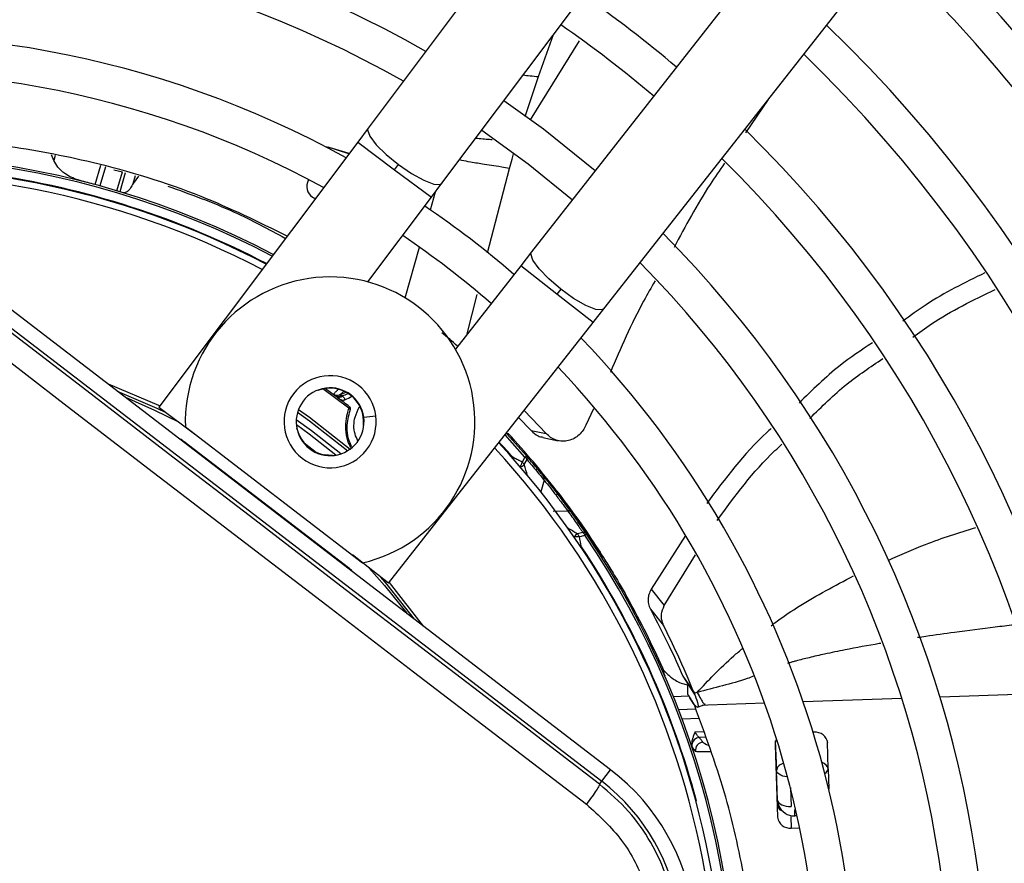
# Model space of a CAD drawing. Units: millimetres. Extents: x 5 to 414, y 3 to 291.
# Drawn here: x 236 to 240, y 256 to 259 of the extents above; entities that cross this region are included whole.
import ezdxf

# ---------------------------------------------------------------- set-up
doc = ezdxf.new("R2010")
doc.units = ezdxf.units.MM

msp = doc.modelspace()

# ---------------------------------------------------------------- linework, layer by layer
at = {"color": 7, "linetype": 'Continuous', "lineweight": 25}
for p, q in [((239.4967, 260.8432), (237.6151, 258.3356)), ((237.8951, 258.1255), (239.7767, 260.6331)), ((240.1701, 260.3312), (238.235, 257.8647)), ((238.5104, 257.6486), (240.4455, 260.1151)), ((239.1341, 258.4436), (239.0478, 258.3175)), ((237.6151, 258.3356), (237.5752, 258.2824)), ((237.5752, 258.2824), (236.8197, 257.2756)), ((237.5419, 258.238), (237.4622, 258.2623)), ((237.5429, 258.2394), (237.4667, 258.2613)), ((236.4204, 258.212), (236.4116, 258.2337)), ((236.6487, 258.1773), (236.6811, 258.1688)), ((237.7151, 258.1773), (237.7297, 258.1967)), ((236.743, 258.1526), (236.7226, 258.1253)), ((237.388, 258.1406), (237.3846, 258.1288)), ((237.8551, 258.0723), (237.8951, 258.1255)), ((237.4073, 258.0706), (237.4147, 258.0686)), ((237.4115, 258.069), (237.4145, 258.0682)), ((237.6139, 257.7508), (237.8551, 258.0723)), ((238.5358, 255.8981), (235.9177, 257.907)), ((235.8839, 257.863), (238.502, 255.8541)), ((238.235, 257.8647), (238.194, 257.8123)), ((238.194, 257.8123), (237.9459, 257.4961)), ((238.3466, 257.7233), (238.3316, 257.7043)), ((238.4693, 257.5963), (238.5104, 257.6486)), ((237.6924, 256.606), (238.4693, 257.5963)), ((236.8197, 257.2756), (236.9597, 257.1705)), ((238.1863, 257.2355), (238.2333, 257.1862)), ((238.2909, 257.175), (238.2073, 257.2623)), ((238.4705, 257.2689), (238.4415, 257.2067)), ((236.9206, 257.2005), (237.5938, 256.684)), ((237.3542, 257.1673), (237.3439, 257.1952)), ((237.353, 257.1668), (237.3542, 257.1673)), ((238.148, 257.174), (238.1414, 257.1738)), ((238.1414, 257.1738), (238.2156, 257.0906)), ((238.2333, 257.1862), (238.2909, 257.175)), ((238.2782, 257.1595), (238.3362, 257.1479)), ((237.5401, 256.6651), (236.9162, 257.1438)), ((237.4495, 257.0942), (237.4492, 257.0929)), ((237.479, 257.0915), (237.4495, 257.0942)), ((238.2101, 257.0858), (238.1994, 257.0665)), ((238.2101, 257.0858), (238.2156, 257.0906)), ((238.2074, 257.0568), (238.2181, 257.0759)), ((238.3315, 256.9565), (238.3249, 256.9569)), ((238.3341, 256.9449), (238.3283, 256.9405)), ((238.3447, 256.9394), (238.3315, 256.9565)), ((238.3172, 256.8806), (238.3721, 256.8819)), ((238.4306, 256.799), (238.4094, 256.7935)), ((238.4168, 256.7831), (238.4381, 256.7886)), ((238.4442, 256.7927), (238.4381, 256.7886)), ((238.8206, 256.7878), (238.6892, 256.5832)), ((237.6924, 256.606), (237.5547, 256.714)), ((238.4956, 256.724), (238.4891, 256.725)), ((238.5073, 256.7058), (238.4956, 256.724)), ((238.739, 256.5215), (238.8579, 256.7144)), ((238.6892, 256.5832), (238.739, 256.5215)), ((238.6126, 256.5274), (238.6082, 256.525)), ((238.6866, 256.5073), (238.7369, 256.4457)), ((238.7359, 256.2662), (238.7414, 256.2547)), ((238.7362, 256.2656), (238.7408, 256.2676)), ((238.8103, 256.2533), (238.8322, 256.2207)), ((238.813, 256.2494), (238.8562, 256.1803)), ((238.8322, 256.2207), (238.8538, 256.1886)), ((238.8328, 256.1774), (238.7743, 256.1753)), ((239.3088, 256.0402), (239.3048, 256.0401)), ((239.1603, 256.0083), (239.1661, 255.8947)), ((239.3614, 255.9015), (239.3595, 256.0023)), ((238.8459, 255.9819), (238.8585, 255.9667)), ((239.1604, 255.9926), (239.17, 255.7172)), ((238.502, 255.8541), (238.5358, 255.8981)), ((239.17, 255.7825), (239.1661, 255.8947)), ((239.3614, 255.9015), (239.3641, 255.8242)), ((238.4935, 255.843), (238.502, 255.8541)), ((239.2337, 255.7462), (239.2345, 255.7227)), ((239.2214, 255.6765), (239.2537, 255.6777))]:
    msp.add_line(p, q, dxfattribs=at)
at = {"color": 8, "linetype": 'Continuous', "lineweight": 25}
for p, q in [((238.2617, 258.5311), (238.319, 258.6905)), ((238.2313, 258.3667), (238.4179, 258.6664)), ((238.2117, 258.3793), (238.2617, 258.5311)), ((237.5752, 258.2824), (237.7151, 258.1773)), ((236.4258, 258.231), (236.4204, 258.212)), ((236.5777, 258.1205), (236.5988, 258.1943)), ((236.6169, 258.1887), (236.5959, 258.1155)), ((236.6605, 258.097), (236.6811, 258.1686)), ((237.7151, 258.1773), (237.8551, 258.0723)), ((238.0679, 257.8619), (238.1515, 258.1821)), ((236.6917, 258.1653), (236.6712, 258.0937)), ((236.7226, 258.1253), (236.7313, 258.1557)), ((237.851, 258.0247), (237.8705, 258.0928)), ((237.7551, 257.6904), (237.8102, 257.8824)), ((238.3316, 257.7043), (238.194, 257.8123)), ((237.9913, 257.5541), (238.0283, 257.7035)), ((238.4693, 257.5963), (238.3316, 257.7043)), ((237.5407, 257.2709), (237.4426, 257.3443)), ((237.4526, 257.3461), (237.4911, 257.3179)), ((237.4242, 257.3387), (237.4237, 257.34)), ((237.5979, 257.2367), (237.6437, 257.2428)), ((237.5982, 257.2061), (237.5969, 257.2062)), ((238.2101, 257.0858), (238.1349, 257.17)), ((238.1626, 257.1581), (238.1624, 257.1583)), ((236.8999, 257.1534), (236.9003, 257.1541)), ((236.9162, 257.1438), (236.9148, 257.142)), ((237.3712, 257.1397), (237.4183, 257.1035)), ((238.1624, 257.0831), (238.1642, 257.0847)), ((238.2831, 256.9979), (238.2702, 256.9538)), ((238.4252, 256.7446), (238.4232, 256.7433)), ((237.5387, 256.6632), (237.5401, 256.6651)), ((237.5541, 256.6524), (237.5535, 256.6518)), ((240.158, 256.1866), (239.7868, 256.1736)), ((239.1208, 256.1503), (238.9049, 256.1428)), ((239.6418, 256.1685), (239.2673, 256.1555)), ((238.7933, 256.1273), (238.8588, 256.1295)), ((238.9049, 256.1428), (238.8836, 256.1421)), ((238.8716, 256.0922), (238.8075, 256.09)), ((238.8566, 256.042), (238.8884, 256.0431)), ((238.8959, 256.0211), (238.872, 256.0203)), ((239.2184, 255.8301), (239.2209, 255.7582)), ((238.8595, 255.7793), (238.8618, 255.7799)), ((239.17, 255.7825), (239.1678, 255.7797)), ((239.2337, 255.7462), (239.2386, 255.7463)), ((239.2199, 255.7205), (239.2214, 255.6765)), ((239.2345, 255.7227), (239.2322, 255.7197)), ((239.2439, 255.723), (239.2345, 255.7227))]:
    msp.add_line(p, q, dxfattribs=at)
at = {"color": 7, "linetype": 'Continuous', "lineweight": 25, "flags": 128}
for points in [[(238.4772, 258.1733), (238.2806, 258.3311), (238.1305, 258.4393)], [(238.0464, 258.3273), (238.222, 258.1997), (238.3907, 258.0631)], [(237.4667, 258.2613), (237.4585, 258.2627), (237.4566, 258.2627)], [(238.4935, 255.843), (238.1663, 256.0936), (237.8389, 256.3444), (237.5114, 256.5955), (237.1839, 256.8467), (236.8564, 257.0981), (236.5291, 257.3494), (236.2021, 257.6007), (235.8754, 257.8519)], [(235.8149, 257.784), (236.1429, 257.5318), (236.4713, 257.2795), (236.7999, 257.0271), (237.1286, 256.7747), (237.4575, 256.5225), (237.7863, 256.2704), (238.115, 256.0186), (238.4435, 255.767)], [(236.8498, 257.253), (236.8138, 257.2702), (236.6629, 257.3352)], [(237.4924, 257.0931), (237.3909, 257.1727), (237.342, 257.2085)], [(237.7905, 256.47), (237.6868, 256.6011), (237.6627, 256.6292)], [(239.17, 255.7825), (239.1713, 255.7775), (239.1744, 255.7727), (239.1792, 255.7683), (239.1856, 255.7646), (239.1932, 255.7616), (239.2019, 255.7596), (239.2112, 255.7584), (239.2209, 255.7582)]]:
    msp.add_lwpolyline(points, dxfattribs=at)
at = {"color": 8, "linetype": 'Continuous', "lineweight": 25, "flags": 128}
for points in [[(237.6151, 258.3356), (237.6128, 258.3281), (237.6212, 258.3046), (237.6456, 258.2721), (237.6833, 258.2347), (237.7297, 258.1967)], [(237.7297, 258.1967), (237.7791, 258.1628), (237.8256, 258.1371), (237.8636, 258.1227), (237.8885, 258.1212), (237.8951, 258.1255)], [(238.3466, 257.7233), (238.3011, 257.7623), (238.2642, 257.8006), (238.2404, 257.8335), (238.2326, 257.8572), (238.235, 257.8647)], [(238.5104, 257.6486), (238.5038, 257.6445), (238.4789, 257.6464), (238.4412, 257.6617), (238.3952, 257.6884), (238.3466, 257.7233)], [(236.8228, 257.2798), (236.8191, 257.2815), (236.628, 257.362)], [(236.6924, 257.3126), (236.8034, 257.264), (236.8948, 257.2192)], [(237.3466, 257.2559), (237.3917, 257.2235), (237.537, 257.1098)], [(237.3501, 257.2664), (237.3915, 257.2368), (237.5462, 257.116)], [(237.5104, 257.0976), (237.3999, 257.1847), (237.3417, 257.2271)], [(238.1636, 257.0818), (238.1637, 257.0825), (238.1642, 257.0847)], [(238.4252, 256.7446), (238.4229, 256.7447), (238.4223, 256.7447)], [(237.6185, 256.6639), (237.6764, 256.5979), (237.761, 256.4926)], [(237.8254, 256.4432), (237.6964, 256.6091), (237.6956, 256.6101)], [(239.2078, 255.8706), (239.2073, 255.8706), (239.198, 255.8718), (239.1893, 255.8739), (239.1817, 255.8768), (239.1753, 255.8805), (239.1705, 255.8849), (239.1674, 255.8897), (239.1661, 255.8947)]]:
    msp.add_lwpolyline(points, dxfattribs=at)
at = {"color": 7, "linetype": 'Continuous', "lineweight": 25}
for centre, radius in [((235.72, 255.039), 13.5024), ((235.72, 254.939), 11.825), ((235.72, 254.939), 11.8), ((235.72, 254.939), 11.71), ((235.72, 254.939), 11.685)]:
    msp.add_circle(centre, radius, dxfattribs=at)
for centre, radius, start, end in [((235.72, 254.939), 5.25, 58.8314, 136.1686), ((235.72, 254.939), 5.11, 58.9886, 136.032), ((235.72, 254.939), 4.75, 59.4354, 135.5646), ((235.72, 254.939), 4.61, 59.6281, 135.3719), ((235.72, 254.939), 6.25, 327.91461, 47.08539), ((235.72, 254.939), 6.11, 328.02483, 46.97517), ((235.72, 254.939), 4.25, 60.1824, 134.8176), ((235.72, 254.939), 5.75, 328.33299, 46.66701), ((235.72, 254.939), 4.11, 60.4244, 134.5756), ((235.72, 254.939), 5.61, 328.4636, 46.5364), ((235.72, 254.939), 4.75, 49.7988, 55.2012), ((235.72, 254.939), 4.61, 49.7354, 55.2646), ((235.72, 254.939), 5.25, 328.8314, 46.1686), ((235.72, 254.939), 3.75, 61.1304, 133.8696), ((235.72, 254.939), 5.11, 328.9886, 46.0114), ((235.72, 254.939), 3.61, 61.4434, 133.5566), ((235.72, 254.939), 4.75, 329.4354, 45.5646), ((235.72, 254.939), 3.295, 62.246, 106.2339), ((235.72, 254.939), 4.61, 329.6281, 45.3719), ((235.72, 254.939), 3.25, 62.3735, 95.2159), ((237.4283, 258.1126), 0.0467, 159.6869, 248.9122), ((235.72, 254.939), 3.75, 49.2424, 55.7576), ((235.72, 254.939), 3.61, 49.1398, 55.8602), ((235.72, 254.939), 4.25, 330.1824, 44.8176), ((235.72, 254.939), 4.11, 330.4244, 44.5756), ((237.4702, 257.2199), 0.55, 282.9788, 182.0212), ((235.72, 254.939), 3.75, 349.1229, 43.8696), ((235.72, 254.939), 3.61, 350.2422, 43.5566), ((237.4702, 257.2199), 0.175, 52.5, 232.5), ((237.4702, 257.2199), 0.1288, 7.5, 187.5), ((237.4702, 257.2199), 0.175, 232.5, 52.5), ((237.4702, 257.2199), 0.1274, 353.8114, 111.1886), ((237.4979, 257.3453), 0.025, 233.5187, 289.9682), ((237.5013, 257.3353), 0.0201, 239.6338, 306.9158), ((237.5031, 257.3347), 0.0216, 249.0239, 308.987), ((235.72, 254.939), 2.9649, 52.0398, 53.1112), ((237.4172, 257.5669), 0.2608, 290.0012, 295.7935), ((237.4172, 257.5669), 0.285, 292.5193, 298.5288), ((237.5377, 257.2633), 0.00826, 353.3043, 68.3484), ((237.4702, 257.2199), 0.1288, 187.5, 7.5), ((237.4702, 257.2199), 0.1274, 204.3798, 260.6202), ((235.7212, 254.94), 3.2985, 37.6864, 42.6309), ((236.8463, 257.0527), 0.1149, 52.4945, 61.9555), ((235.72, 254.939), 3.25, 9.9803, 42.6265), ((238.2031, 257.0809), 0.0159, 341.6347, 37.8137), ((238.2681, 257.0031), 0.0159, 340.7238, 36.178), ((235.7187, 254.9381), 3.3016, 32.3714, 37.3114), ((238.3733, 256.8661), 0.0159, 38.8068, 94.29), ((238.4136, 256.7423), 0.041, 85.5205, 90.2467), ((234.3302, 255.8807), 4.1851, 11.9127, 12.453), ((238.4315, 256.7831), 0.0159, 37.1863, 93.3653), ((235.72, 254.939), 3.295, 349.8396, 34.2339), ((235.72, 254.939), 3.2523, 14.9839, 33.7211), ((237.4702, 256.574), 0.1149, 43.0444, 52.5053), ((235.72, 254.939), 3.3, 23.7408, 28.7719), ((239.3139, 255.9938), 0.0467, 7.0878, 96.3131), ((238.8744, 255.9895), 0.0309, 94.4586, 173.7064), ((238.8886, 255.9723), 0.0306, 93.9977, 190.5409), ((239.1981, 255.9937), 0.0377, 147.4215, 181.6085), ((238.0335, 255.2436), 0.825, 322.5, 52.5), ((238.0335, 255.2436), 0.7695, 322.5, 52.5), ((239.2072, 255.7721), 0.0391, 182.903, 228.3498), ((239.2163, 255.7229), 0.0467, 187.0878, 276.3131)]:
    msp.add_arc(centre, radius, start, end, dxfattribs=at)
at = {"color": 8, "linetype": 'Continuous', "lineweight": 25}
for centre, radius, start, end in [((235.72, 254.939), 3.2877, 62.2665, 106.2339), ((235.72, 254.939), 3.225, 62.4459, 95.2159), ((235.72, 254.939), 3.2523, 62.3668, 82.0161), ((237.4172, 257.5669), 0.2681, 291.7682, 296.8388), ((235.72, 254.939), 3.225, 9.988, 42.5541), ((235.72, 254.939), 3.2523, 41.2789, 42.6332), ((238.1399, 257.0793), 0.0608, 329.7122, 347.9803), ((238.1789, 257.0874), 0.0418, 289.4784, 312.8428), ((233.918, 255.6985), 4.4993, 17.0207, 17.5708), ((235.9877, 253.0025), 4.4984, 57.4279, 57.9793), ((238.4316, 256.7581), 0.0419, 122.1899, 145.5146), ((238.4144, 256.7181), 0.0652, 90.8207, 104.9148), ((235.72, 254.939), 3.2877, 349.9183, 34.2339), ((239.3387, 255.9042), 0.0229, 297.1184, 353.4462), ((239.2297, 255.7818), 0.0625, 189.732, 216.6339)]:
    msp.add_arc(centre, radius, start, end, dxfattribs=at)
at = {"color": 7, "linetype": 'Continuous', "lineweight": 25}
for centre, major_axis, ratio, start_param, end_param in [((235.398, 253.7343), (6.016, -1.725), 0.725707, 1.582774, 1.592172), ((237.4342, 257.3165), (0.0761, -0.0299), 0.353367, 0.686064, 0.788869), ((239.2324, 255.7853), (0.0183, 0.0599), 0.997248, 2.241161, 3.471314)]:
    msp.add_ellipse(centre, major_axis=major_axis, ratio=ratio, start_param=start_param, end_param=end_param, dxfattribs=at)
at = {"color": 8, "linetype": 'Continuous', "lineweight": 25}
for centre, major_axis, ratio, start_param, end_param in [((237.4241, 257.4335), (0.138, 0.13), 0.729731, 4.624541, 4.73792), ((238.9575, 256.0054), (0.0731, -0.0029), 0.297179, 3.39526, 3.942331), ((239.2989, 255.8997), (0.0625, 0.0013), 0.540313, 0.014921, 0.8915), ((239.2324, 255.7853), (0.0183, 0.0599), 0.997248, 1.910017, 2.241161)]:
    msp.add_ellipse(centre, major_axis=major_axis, ratio=ratio, start_param=start_param, end_param=end_param, dxfattribs=at)
for points, knots in [([(238.2039, 258.5371), (238.2118, 258.5361), (238.2272, 258.5341), (238.2504, 258.5321), (238.2617, 258.5311)], [0, 0, 0, 0, 0.514975, 1, 1, 1, 1]), ([(238.0863, 258.2911), (238.0828, 258.2912), (238.0626, 258.292), (238.0408, 258.2941), (238.0229, 258.2958)], [0, 0, 0, 0, 0.171967, 1, 1, 1, 1]), ([(238.1515, 258.1821), (238.1413, 258.1839), (238.113, 258.1889), (238.08, 258.1941), (238.0434, 258.1997), (238.01, 258.2047), (237.9731, 258.2119), (237.9616, 258.2142)], [0, 0, 0, 0, 0.1065546, 0.2958328, 0.5226944, 0.8503496, 1, 1, 1, 1]), ([(238.1515, 258.1821), (238.1547, 258.1939), (238.1597, 258.2125), (238.1649, 258.231), (238.1669, 258.2377)], [0, 0, 0, 0, 0.633437, 1, 1, 1, 1]), ([(237.5493, 257.1209), (237.5452, 257.1295), (237.5342, 257.153), (237.5255, 257.2064), (237.5346, 257.2451), (237.5407, 257.2709)], [0, 0, 0, 0, 0.161376, 0.441024, 1, 1, 1, 1]), ([(237.576, 257.1465), (237.5718, 257.1554), (237.5587, 257.1837), (237.5598, 257.2321), (237.5756, 257.2638), (237.5819, 257.2765)], [0, 0, 0, 0, 0.216966, 0.68851, 1, 1, 1, 1]), ([(237.5524, 257.1239), (237.5479, 257.1341), (237.5365, 257.1598), (237.5323, 257.2084), (237.5407, 257.2419), (237.5459, 257.2623)], [0, 0, 0, 0, 0.203884, 0.513182, 1, 1, 1, 1]), ([(239.5901, 256.6932), (239.6371, 256.7143), (239.7452, 256.7628), (239.8586, 256.7984), (239.9227, 256.8185)], [0, 0, 0, 0, 0.4347526, 1, 1, 1, 1]), ([(239.1449, 256.4447), (239.1533, 256.451), (239.1877, 256.4773), (239.289, 256.545), (239.3882, 256.5974), (239.4578, 256.6342)], [0, 0, 0, 0, 0.086487, 0.358404, 1, 1, 1, 1]), ([(240.067, 256.4476), (240.0436, 256.4449), (239.9683, 256.4362), (239.8569, 256.4215), (239.7587, 256.4082), (239.7122, 256.4012), (239.7019, 256.3996)], [0, 0, 0, 0, 0.191195, 0.615346, 0.915484, 1, 1, 1, 1]), ([(239.562, 256.3778), (239.5601, 256.3775), (239.5145, 256.3701), (239.4431, 256.3567), (239.3544, 256.3385), (239.292, 256.3244), (239.2513, 256.3142), (239.2259, 256.3073), (239.2155, 256.3044), (239.2093, 256.3025), (239.2074, 256.3019)], [0, 0, 0, 0, 0.015642, 0.378042, 0.595441, 0.763048, 0.908743, 0.945992, 0.983023, 1, 1, 1, 1]), ([(238.8646, 256.1917), (238.8856, 256.2143), (238.93, 256.262), (238.9878, 256.3178), (239.026, 256.3496), (239.0373, 256.359)], [0, 0, 0, 0, 0.387591, 0.817556, 1, 1, 1, 1]), ([(239.077, 256.2527), (239.0697, 256.2497), (239.0333, 256.2352), (238.9623, 256.2176), (238.8969, 256.2002), (238.8646, 256.1917)], [0, 0, 0, 0, 0.113738, 0.562268, 1, 1, 1, 1]), ([(238.8646, 256.1917), (238.8693, 256.1828), (238.8787, 256.1652), (238.8894, 256.1472), (238.8926, 256.1472), (238.8946, 256.1472)], [0, 0, 0, 0, 0.278355, 0.549445, 1, 1, 1, 1]), ([(238.9147, 255.9662), (238.9122, 255.9661), (238.9003, 255.9655), (238.8839, 255.9652), (238.8662, 255.9653), (238.8611, 255.9662), (238.8586, 255.9667)], [0, 0, 0, 0, 0.0766353, 0.3629245, 0.6721848, 1, 1, 1, 1]), ([(239.1898, 255.9214), (239.1863, 255.92), (239.1769, 255.9161), (239.1682, 255.9063), (239.1668, 255.8986), (239.1661, 255.8947)], [0, 0, 0, 0, 0.229204, 0.613511, 1, 1, 1, 1])]:
    msp.add_open_spline(points, degree=3, knots=knots, dxfattribs=at)
at = {"color": 7, "linetype": 'Continuous', "lineweight": 25}
for points, knots in [([(237.3071, 257.9251), (237.1991, 257.978), (236.9609, 258.0947), (236.5982, 258.2035), (236.233, 258.2732), (235.8913, 258.3047), (235.6609, 258.2962), (235.5456, 258.2919)], [0, 0, 0, 0, 0.197854, 0.43649, 0.624077, 0.811848, 1, 1, 1, 1]), ([(236.521, 258.136), (236.5208, 258.1361), (236.52, 258.1362), (236.5174, 258.137), (236.497, 258.1431), (236.4674, 258.1575), (236.4363, 258.1844), (236.4254, 258.2034), (236.4204, 258.212)], [0, 0, 0, 0, 0.004685, 0.016921, 0.064395, 0.498928, 0.772709, 1, 1, 1, 1]), ([(238.9686, 258.2017), (238.9499, 258.175), (238.8784, 258.0729), (238.8198, 257.9625), (238.7766, 257.8811)], [0, 0, 0, 0, 0.261549, 1, 1, 1, 1]), ([(236.7226, 258.1253), (236.7191, 258.1192), (236.7113, 258.1056), (236.6974, 258.0898), (236.6892, 258.0895), (236.684, 258.0893)], [0, 0, 0, 0, 0.227459, 0.501521, 1, 1, 1, 1]), ([(236.8535, 258.1149), (236.9386, 258.0844), (237.0921, 258.0294), (237.2363, 257.9513), (237.3006, 257.9165)], [0, 0, 0, 0, 0.5541086, 1, 1, 1, 1]), ([(239.9573, 257.7855), (239.8806, 257.7479), (239.7708, 257.694), (239.6743, 257.623), (239.6452, 257.6016)], [0, 0, 0, 0, 0.6975201, 1, 1, 1, 1]), ([(238.7047, 257.7549), (238.6899, 257.7295), (238.6249, 257.6179), (238.574, 257.499), (238.5348, 257.407)], [0, 0, 0, 0, 0.2272952, 1, 1, 1, 1]), ([(239.6839, 257.5411), (239.707, 257.5581), (239.8031, 257.6287), (239.9129, 257.6821), (239.9963, 257.7227)], [0, 0, 0, 0, 0.2410471, 1, 1, 1, 1]), ([(237.9538, 257.5063), (237.9438, 257.5158), (237.9203, 257.538), (237.9036, 257.5506), (237.8941, 257.5577)], [0, 0, 0, 0, 0.4297731, 1, 1, 1, 1]), ([(239.5301, 257.5202), (239.4882, 257.4921), (239.3868, 257.424), (239.3014, 257.3401), (239.2514, 257.2909)], [0, 0, 0, 0, 0.413093, 1, 1, 1, 1]), ([(239.2925, 257.2326), (239.3376, 257.2773), (239.4219, 257.3608), (239.5227, 257.4283), (239.5695, 257.4596)], [0, 0, 0, 0, 0.5358977, 1, 1, 1, 1]), ([(237.503, 257.3452), (237.4995, 257.3414), (237.4932, 257.3344), (237.4861, 257.328), (237.483, 257.3252)], [0, 0, 0, 0, 0.56, 1, 1, 1, 1]), ([(237.483, 257.3252), (237.4834, 257.3247), (237.4841, 257.3237), (237.4889, 257.3198), (237.4911, 257.3179)], [0, 0, 0, 0, 0.543979, 1, 1, 1, 1]), ([(237.4911, 257.3179), (237.4919, 257.3173), (237.4933, 257.3162), (237.4947, 257.315), (237.4953, 257.3145)], [0, 0, 0, 0, 0.55349, 1, 1, 1, 1]), ([(237.4998, 257.3104), (237.5043, 257.3074), (237.5107, 257.3032), (237.5204, 257.3018), (237.5244, 257.303), (237.5264, 257.3036)], [0, 0, 0, 0, 0.562799, 0.788001, 1, 1, 1, 1]), ([(237.5133, 257.3192), (237.512, 257.3197), (237.5097, 257.3204), (237.5076, 257.3212), (237.5065, 257.3216), (237.5065, 257.3218), (237.5064, 257.3218)], [0, 0, 0, 0, 0.359317, 0.579637, 0.791736, 1, 1, 1, 1]), ([(237.5167, 257.3179), (237.5161, 257.3182), (237.5149, 257.3187), (237.5138, 257.319), (237.5133, 257.3192)], [0, 0, 0, 0, 0.554605, 1, 1, 1, 1]), ([(237.5167, 257.3179), (237.5182, 257.3164), (237.5206, 257.3139), (237.5233, 257.3101), (237.5251, 257.3069), (237.526, 257.3047), (237.5264, 257.3036)], [0, 0, 0, 0, 0.360434, 0.583315, 0.796436, 1, 1, 1, 1]), ([(237.5438, 257.2767), (237.5436, 257.2763), (237.5432, 257.2756), (237.5424, 257.2742), (237.5416, 257.2727), (237.541, 257.2715), (237.5407, 257.2709)], [0, 0, 0, 0, 0.338716, 0.558429, 0.778788, 1, 1, 1, 1]), ([(237.547, 257.2651), (237.5473, 257.2663), (237.5478, 257.2686), (237.5473, 257.272), (237.5459, 257.2748), (237.5445, 257.2761), (237.5438, 257.2767)], [0, 0, 0, 0, 0.280467, 0.560073, 0.78007, 1, 1, 1, 1]), ([(238.4415, 257.2067), (238.4383, 257.2001), (238.4316, 257.1864), (238.4162, 257.1692), (238.3972, 257.1556), (238.3752, 257.1471), (238.3517, 257.1447), (238.3286, 257.149), (238.3076, 257.1588), (238.2964, 257.1698), (238.2909, 257.175)], [0, 0, 0, 0, 0.10443, 0.218136, 0.339699, 0.468877, 0.603996, 0.741682, 0.875516, 1, 1, 1, 1]), ([(239.1458, 257.1945), (239.14, 257.1892), (239.0457, 257.1037), (238.9708, 257.0035), (238.9005, 256.9094)], [0, 0, 0, 0, 0.061527, 1, 1, 1, 1]), ([(238.2333, 257.1861), (238.2417, 257.1781), (238.2551, 257.1653), (238.2723, 257.1624), (238.2786, 257.1613)], [0, 0, 0, 0, 0.631708, 1, 1, 1, 1]), ([(238.9402, 256.8444), (239.0078, 256.9371), (239.0823, 257.0393), (239.1775, 257.1264), (239.1864, 257.1344)], [0, 0, 0, 0, 0.907293, 1, 1, 1, 1]), ([(238.1994, 257.0666), (238.1953, 257.0687), (238.1888, 257.0721), (238.1796, 257.0768), (238.1719, 257.0808), (238.1668, 257.0834), (238.1642, 257.0847)], [0, 0, 0, 0, 0.343399, 0.562736, 0.781118, 1, 1, 1, 1]), ([(238.2809, 257.0125), (238.2689, 257.0272), (238.2474, 257.0535), (238.2253, 257.0792), (238.2156, 257.0906)], [0, 0, 0, 0, 0.560001, 1, 1, 1, 1]), ([(238.2181, 257.0759), (238.2304, 257.0615), (238.2524, 257.0357), (238.2737, 257.0094), (238.2831, 256.9979)], [0, 0, 0, 0, 0.559999, 1, 1, 1, 1]), ([(238.2809, 257.0125), (238.2898, 257.0014), (238.3058, 256.9816), (238.3255, 256.9561), (238.3341, 256.9449)], [0, 0, 0, 0, 0.559683, 1, 1, 1, 1]), ([(238.2831, 256.9979), (238.2906, 256.9885), (238.3042, 256.9717), (238.3209, 256.95), (238.3283, 256.9405)], [0, 0, 0, 0, 0.559055, 1, 1, 1, 1]), ([(238.3283, 256.9405), (238.3376, 256.9282), (238.3543, 256.9063), (238.3666, 256.8893), (238.3721, 256.8819)], [0, 0, 0, 0, 0.559381, 1, 1, 1, 1]), ([(238.3315, 256.9565), (238.3635, 256.9141), (238.4205, 256.8384), (238.4727, 256.759), (238.4956, 256.724)], [0, 0, 0, 0, 0.5599977, 1, 1, 1, 1]), ([(238.3341, 256.9449), (238.3451, 256.9305), (238.3646, 256.9048), (238.3792, 256.8848), (238.3856, 256.876)], [0, 0, 0, 0, 0.559376, 1, 1, 1, 1]), ([(238.3721, 256.8819), (238.3832, 256.8665), (238.403, 256.8391), (238.4222, 256.8112), (238.4306, 256.799)], [0, 0, 0, 0, 0.5599989, 1, 1, 1, 1]), ([(238.4442, 256.7927), (238.4334, 256.8084), (238.4142, 256.8364), (238.3943, 256.8639), (238.3856, 256.876)], [0, 0, 0, 0, 0.559999, 1, 1, 1, 1]), ([(238.4956, 256.724), (238.5036, 256.7115), (238.5196, 256.6865), (238.5602, 256.6205), (238.5927, 256.5627), (238.6126, 256.5274)], [0, 0, 0, 0, 0.279133, 0.559059, 1, 1, 1, 1]), ([(238.6892, 256.5832), (238.6861, 256.5766), (238.6802, 256.564), (238.6775, 256.5454), (238.6784, 256.5259), (238.6836, 256.5141), (238.6866, 256.5073)], [0, 0, 0, 0, 0.227231, 0.436435, 0.675016, 1, 1, 1, 1]), ([(238.7369, 256.4457), (238.7339, 256.4533), (238.7288, 256.4664), (238.7277, 256.492), (238.7348, 256.5105), (238.739, 256.5215)], [0, 0, 0, 0, 0.358128, 0.617128, 1, 1, 1, 1]), ([(238.6866, 256.5073), (238.7109, 256.4612), (238.7543, 256.3788), (238.7932, 256.2917), (238.8103, 256.2533)], [0, 0, 0, 0, 0.559988, 1, 1, 1, 1]), ([(238.8538, 256.1886), (238.8331, 256.2378), (238.7962, 256.3255), (238.755, 256.409), (238.7369, 256.4457)], [0, 0, 0, 0, 0.56, 1, 1, 1, 1]), ([(238.7389, 256.2736), (238.7481, 256.2645), (238.7664, 256.2464), (238.7972, 256.2275), (238.8208, 256.2215), (238.827, 256.2199)], [0, 0, 0, 0, 0.426845, 0.851644, 1, 1, 1, 1]), ([(238.8321, 256.2185), (238.8301, 256.2205), (238.8277, 256.2228), (238.8272, 256.2092), (238.8273, 256.2028), (238.8275, 256.1964), (238.8277, 256.1911), (238.8279, 256.1885), (238.8279, 256.1872)], [0, 0, 0, 0, 0.668752, 0.782535, 0.869877, 0.938991, 0.969881, 1, 1, 1, 1]), ([(238.8277, 256.1873), (238.8277, 256.1872), (238.8277, 256.1869), (238.8299, 256.1823), (238.8339, 256.1753), (238.8414, 256.1633), (238.8494, 256.15), (238.8549, 256.1411)], [0, 0, 0, 0, 0.22384, 0.422811, 0.579801, 0.716593, 1, 1, 1, 1]), ([(238.8562, 256.1803), (238.8608, 256.1675), (238.8708, 256.1393), (238.8657, 256.1322), (238.8488, 256.1491), (238.8338, 256.177), (238.8299, 256.1836), (238.8284, 256.1862)], [0, 0, 0, 0, 0.154397, 0.338316, 0.577872, 0.838709, 1, 1, 1, 1]), ([(238.8646, 256.1917), (238.8628, 256.1912), (238.8592, 256.1901), (238.8556, 256.1891), (238.8538, 256.1886)], [0, 0, 0, 0, 0.500192, 1, 1, 1, 1]), ([(238.8562, 256.1803), (238.8558, 256.1818), (238.8549, 256.1845), (238.8541, 256.1873), (238.8538, 256.1886)], [0, 0, 0, 0, 0.559983, 1, 1, 1, 1]), ([(239.0457, 254.3125), (239.0647, 254.4448), (239.1043, 254.7207), (239.0962, 255.1126), (239.0495, 255.4815), (238.9739, 255.8162), (238.8946, 256.0327), (238.8549, 256.1411)], [0, 0, 0, 0, 0.215183, 0.448664, 0.632199, 0.815912, 1, 1, 1, 1]), ([(238.8659, 256.1358), (238.8705, 256.1375), (238.88, 256.1411), (238.89, 256.1441), (238.8952, 256.1457)], [0, 0, 0, 0, 0.473363, 1, 1, 1, 1]), ([(238.8566, 256.042), (238.8556, 256.0396), (238.8535, 256.0347), (238.8501, 256.0263), (238.8467, 256.0165), (238.8438, 256.0049), (238.8437, 255.997), (238.8437, 255.9929)], [0, 0, 0, 0, 0.152758, 0.304593, 0.528186, 0.758521, 1, 1, 1, 1]), ([(238.872, 256.0203), (238.8706, 256.0216), (238.8682, 256.0238), (238.8641, 256.0294), (238.8605, 256.0351), (238.8579, 256.0397), (238.8566, 256.042)], [0, 0, 0, 0, 0.336737, 0.556847, 0.778087, 1, 1, 1, 1]), ([(238.8865, 256.0028), (238.8838, 256.0061), (238.8791, 256.0119), (238.8742, 256.0177), (238.872, 256.0203)], [0, 0, 0, 0, 0.560007, 1, 1, 1, 1]), ([(238.8437, 255.9929), (238.8439, 255.9908), (238.8443, 255.9871), (238.8454, 255.9835), (238.8459, 255.9819)], [0, 0, 0, 0, 0.559892, 1, 1, 1, 1]), ([(238.6329, 254.7837), (238.6614, 254.8255), (238.7171, 254.9073), (238.7682, 255.0481), (238.7927, 255.1939), (238.7877, 255.3428), (238.7541, 255.4879), (238.6927, 255.6224), (238.6068, 255.7453), (238.5318, 255.81), (238.4935, 255.843)], [0, 0, 0, 0, 0.127749, 0.249851, 0.375699, 0.499864, 0.624092, 0.749984, 0.872165, 1, 1, 1, 1]), ([(238.4435, 255.767), (238.4913, 255.7235), (238.5868, 255.6366), (238.6743, 255.4607), (238.708, 255.2829), (238.6944, 255.1173), (238.6495, 254.9706), (238.5932, 254.8863), (238.565, 254.8442)], [0, 0, 0, 0, 0.186856, 0.373304, 0.559555, 0.706139, 0.852945, 1, 1, 1, 1])]:
    msp.add_open_spline(points, degree=3, knots=knots, dxfattribs=at)
for points in [[(238.2101, 257.0858), (238.2118, 257.0843), (238.2151, 257.0812), (238.2171, 257.0777), (238.2181, 257.0759)], [(238.2073, 257.0567), (238.2064, 257.0585), (238.2044, 257.062), (238.2011, 257.065), (238.1994, 257.0665)], [(238.4168, 256.7831), (238.4158, 256.7852), (238.4138, 256.7892), (238.4109, 256.792), (238.4094, 256.7934)], [(238.4306, 256.799), (238.4321, 256.7975), (238.435, 256.7947), (238.4371, 256.7906), (238.4381, 256.7886)], [(238.4935, 255.843), (238.4932, 255.8413), (238.4927, 255.838), (238.4817, 255.8203), (238.465, 255.7959), (238.4507, 255.7766), (238.4435, 255.767)]]:
    msp.add_open_spline(points, degree=3, dxfattribs=at)

doc.saveas('drawing.dxf')
